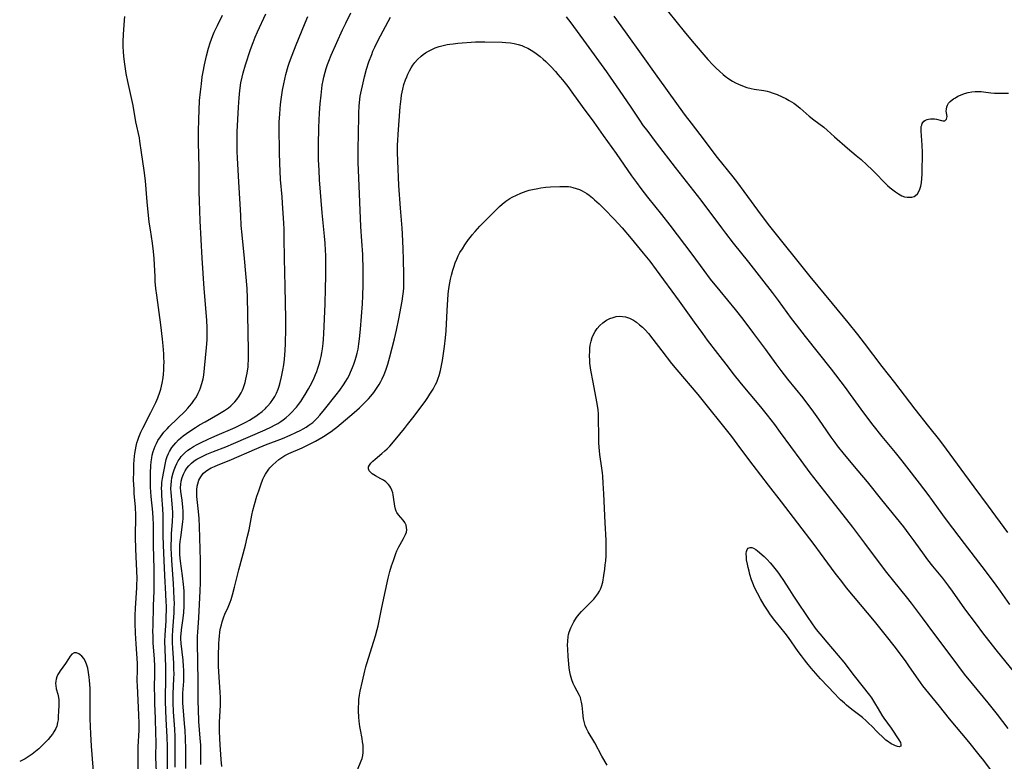
# Model space of a CAD drawing. Units: inches. Extents: x 2101965 to 2107355, y 228722 to 234221.
# Drawn here: x 2102069 to 2102264, y 229651 to 229799 of the extents above; entities that cross this region are included whole.
import ezdxf

# ---------------------------------------------------------------- set-up
doc = ezdxf.new("R2010")
doc.units = ezdxf.units.IN
doc.header["$MEASUREMENT"] = 0
doc.layers.add('c_08_T13S_R20E', color=16, linetype='Continuous')

msp = doc.modelspace()

# ---------------------------------------------------------------- linework, layer by layer
at = {"layer": 'c_08_T13S_R20E', "elevation": 838}
msp.add_lwpolyline([(2102092.57, 229648.54), (2102092.52, 229651.62), (2102092.52, 229652.67), (2102092.55, 229654.19), (2102092.72, 229657.49), (2102092.74, 229658.9), (2102092.69, 229660.46), (2102092.38, 229666.39), (2102092.37, 229667.14), (2102092.4, 229669.64), (2102092.38, 229670.74), (2102092.13, 229674.63), (2102092.02, 229676.78), (2102091.95, 229678.76), (2102091.94, 229680.27), (2102091.99, 229681.74), (2102092.28, 229685.74), (2102092.3, 229686.28), (2102092.33, 229687.62), (2102092.29, 229689.15), (2102092.16, 229691.87), (2102092.09, 229693.55), (2102092.04, 229695.74), (2102092.04, 229696.71), (2102092.11, 229699.21), (2102092.1, 229700.15), (2102092.01, 229701.75), (2102091.78, 229704.45), (2102091.72, 229705.27), (2102091.67, 229706.28), (2102091.65, 229707.13), (2102091.67, 229708.84), (2102091.71, 229710.31), (2102091.76, 229711.11), (2102091.83, 229711.9), (2102091.89, 229712.43), (2102092, 229713.15), (2102092.14, 229713.86), (2102092.31, 229714.56), (2102092.45, 229715.04), (2102092.67, 229715.66), (2102093.08, 229716.65), (2102093.46, 229717.44), (2102095.05, 229720.54), (2102095.73, 229721.89), (2102096.02, 229722.54), (2102096.42, 229723.45), (2102096.83, 229724.58), (2102097.01, 229725.18), (2102097.17, 229725.78), (2102097.3, 229726.4), (2102097.48, 229727.42), (2102097.57, 229728.19), (2102097.64, 229728.96), (2102097.67, 229729.74), (2102097.68, 229730.58), (2102097.66, 229731.39), (2102097.62, 229732.2), (2102097.49, 229733.79), (2102097.34, 229735.11), (2102097.01, 229737.92), (2102096.22, 229743.86), (2102096.07, 229745.18), (2102095.95, 229746.58), (2102095.9, 229747.47), (2102095.72, 229751.15), (2102095.6, 229752.5), (2102095.39, 229754.14), (2102094.96, 229756.83), (2102094.76, 229758.31), (2102094.35, 229762.39), (2102093.97, 229766.51), (2102093.74, 229768.57), (2102093.18, 229772.18), (2102092.88, 229774.43), (2102092.78, 229775.08), (2102092.11, 229778.24), (2102091.54, 229781.5), (2102090.5, 229786.23), (2102090.18, 229787.87), (2102090.03, 229788.79), (2102089.83, 229790.16), (2102089.7, 229791.3), (2102089.63, 229792.12), (2102089.58, 229793.17), (2102089.58, 229794.17), (2102089.65, 229795.6), (2102089.85, 229798.44), (2102089.88, 229799.13)], dxfattribs=at)
at = {"layer": 'c_08_T13S_R20E'}
for points in [[(2102101.98, 229649.86, 846), (2102101.97, 229653.74, 846), (2102101.93, 229655.86, 846), (2102101.85, 229657.44, 846), (2102101.75, 229658.82, 846), (2102101.48, 229662.1, 846), (2102101.43, 229662.85, 846), (2102101.4, 229663.59, 846), (2102101.4, 229664.13, 846), (2102101.43, 229664.83, 846), (2102101.6, 229667.22, 846), (2102101.62, 229668.64, 846), (2102101.6, 229669.44, 846), (2102101.57, 229670.15, 846), (2102101.47, 229671.4, 846), (2102101.09, 229674.72, 846), (2102101.04, 229675.62, 846), (2102101.03, 229676.06, 846), (2102101.05, 229676.52, 846), (2102101.14, 229677.44, 846), (2102101.4, 229679.24, 846), (2102101.58, 229680.81, 846), (2102101.68, 229682.19, 846), (2102101.69, 229682.91, 846), (2102101.67, 229684.44, 846), (2102101.64, 229685.16, 846), (2102101.54, 229686.44, 846), (2102101.36, 229688.12, 846), (2102100.93, 229691.06, 846), (2102100.83, 229692.27, 846), (2102100.8, 229693.2, 846), (2102100.83, 229694.21, 846), (2102100.9, 229694.97, 846), (2102100.98, 229695.73, 846), (2102101.39, 229698.85, 846), (2102101.45, 229699.54, 846), (2102101.47, 229700.24, 846), (2102101.46, 229700.97, 846), (2102101.42, 229701.74, 846), (2102101.26, 229703.16, 846), (2102101.03, 229704.87, 846), (2102100.97, 229705.64, 846), (2102100.98, 229706.23, 846), (2102101.08, 229706.94, 846), (2102101.26, 229707.64, 846), (2102101.52, 229708.31, 846), (2102101.85, 229708.95, 846), (2102102.2, 229709.48, 846), (2102102.61, 229709.98, 846), (2102103.12, 229710.49, 846), (2102103.68, 229710.94, 846), (2102104.16, 229711.26, 846), (2102104.95, 229711.7, 846), (2102105.78, 229712.1, 846), (2102106.2, 229712.28, 846), (2102107.52, 229712.81, 846), (2102109.91, 229713.74, 846), (2102111.49, 229714.39, 846), (2102117.75, 229717.09, 846), (2102118.97, 229717.68, 846), (2102119.62, 229718.02, 846), (2102120.25, 229718.39, 846), (2102120.87, 229718.79, 846), (2102121.31, 229719.1, 846), (2102121.93, 229719.58, 846), (2102122.52, 229720.09, 846), (2102123.13, 229720.69, 846), (2102123.7, 229721.32, 846), (2102123.95, 229721.62, 846), (2102124.36, 229722.15, 846), (2102124.8, 229722.76, 846), (2102125.21, 229723.38, 846), (2102125.67, 229724.11, 846), (2102126.35, 229725.25, 846), (2102126.98, 229726.41, 846), (2102127.48, 229727.45, 846), (2102127.74, 229728.07, 846), (2102127.98, 229728.7, 846), (2102128.2, 229729.34, 846), (2102128.46, 229730.16, 846), (2102128.66, 229730.9, 846), (2102128.84, 229731.65, 846), (2102129, 229732.41, 846), (2102129.13, 229733.16, 846), (2102129.26, 229734.23, 846), (2102129.34, 229735.11, 846), (2102129.4, 229736.14, 846), (2102129.63, 229742.15, 846), (2102129.7, 229745.15, 846), (2102129.78, 229747.61, 846), (2102129.8, 229749.63, 846), (2102129.75, 229751.81, 846), (2102129.72, 229752.68, 846), (2102129.64, 229754.15, 846), (2102129.52, 229755.52, 846), (2102129.06, 229760.17, 846), (2102128.55, 229766.7, 846), (2102128.44, 229768.63, 846), (2102128.35, 229770.71, 846), (2102128.32, 229772.17, 846), (2102128.33, 229773.64, 846), (2102128.42, 229777.1, 846), (2102128.53, 229780.03, 846), (2102128.65, 229781.83, 846), (2102128.82, 229783.51, 846), (2102129.08, 229785.52, 846), (2102129.25, 229786.46, 846), (2102129.38, 229787.11, 846), (2102129.62, 229788.08, 846), (2102129.84, 229788.84, 846), (2102130.1, 229789.6, 846), (2102130.36, 229790.3, 846), (2102130.86, 229791.49, 846), (2102133.1, 229796.51, 846), (2102133.74, 229797.83, 846), (2102134.76, 229799.86, 846)], [(2102197.55, 229800.31, 844), (2102199.49, 229797.89, 844), (2102200.88, 229796.18, 844), (2102202.48, 229794.26, 844), (2102205.56, 229790.63, 844), (2102206.55, 229789.56, 844), (2102207.19, 229788.92, 844), (2102207.88, 229788.27, 844), (2102208.59, 229787.65, 844), (2102209, 229787.33, 844), (2102209.72, 229786.81, 844), (2102210.45, 229786.34, 844), (2102211.05, 229785.99, 844), (2102211.66, 229785.69, 844), (2102212.46, 229785.37, 844), (2102213.31, 229785.09, 844), (2102214.19, 229784.87, 844), (2102214.74, 229784.76, 844), (2102216.67, 229784.44, 844), (2102217.3, 229784.31, 844), (2102217.82, 229784.18, 844), (2102218.31, 229784.03, 844), (2102219.32, 229783.66, 844), (2102220.28, 229783.24, 844), (2102221.01, 229782.87, 844), (2102221.73, 229782.46, 844), (2102222.6, 229781.92, 844), (2102223.15, 229781.54, 844), (2102223.89, 229780.97, 844), (2102225.68, 229779.4, 844), (2102226.62, 229778.63, 844), (2102228.55, 229777.17, 844), (2102229.25, 229776.57, 844), (2102230.72, 229775.24, 844), (2102233.28, 229772.99, 844), (2102234.96, 229771.59, 844), (2102235.95, 229770.74, 844), (2102237.12, 229769.71, 844), (2102238.18, 229768.72, 844), (2102238.71, 229768.19, 844), (2102240.74, 229766.07, 844), (2102241.18, 229765.64, 844), (2102241.74, 229765.14, 844), (2102242.25, 229764.73, 844), (2102242.76, 229764.35, 844), (2102243.42, 229763.93, 844), (2102244.07, 229763.59, 844), (2102244.6, 229763.39, 844), (2102245.11, 229763.28, 844), (2102245.6, 229763.26, 844), (2102246.05, 229763.31, 844), (2102246.47, 229763.45, 844), (2102246.74, 229763.61, 844), (2102247.13, 229763.98, 844), (2102247.55, 229764.71, 844), (2102247.8, 229765.47, 844), (2102247.94, 229766.16, 844), (2102248.02, 229766.97, 844), (2102248.06, 229767.89, 844), (2102248.08, 229769.07, 844), (2102248.16, 229771.19, 844), (2102248.16, 229772.13, 844), (2102248.1, 229773.63, 844), (2102247.88, 229776.4, 844), (2102247.87, 229776.86, 844), (2102247.91, 229777.3, 844), (2102247.99, 229777.61, 844), (2102248.1, 229777.9, 844), (2102248.44, 229778.37, 844), (2102248.74, 229778.58, 844), (2102249.09, 229778.73, 844), (2102249.37, 229778.8, 844), (2102249.75, 229778.86, 844), (2102250.13, 229778.87, 844), (2102250.53, 229778.85, 844), (2102250.9, 229778.79, 844), (2102251.89, 229778.48, 844), (2102252.2, 229778.42, 844), (2102252.58, 229778.47, 844), (2102252.91, 229778.75, 844), (2102253.03, 229779.33, 844), (2102252.91, 229780.03, 844), (2102252.87, 229780.39, 844), (2102252.88, 229780.78, 844), (2102252.96, 229781.19, 844), (2102253.11, 229781.56, 844), (2102253.33, 229781.92, 844), (2102253.64, 229782.27, 844), (2102254.01, 229782.59, 844), (2102254.33, 229782.82, 844), (2102254.67, 229783.04, 844), (2102255.18, 229783.32, 844), (2102255.72, 229783.57, 844), (2102256.48, 229783.85, 844), (2102257.23, 229784.05, 844), (2102257.91, 229784.18, 844), (2102258.6, 229784.25, 844), (2102259.24, 229784.27, 844), (2102259.77, 229784.25, 844), (2102260.24, 229784.2, 844), (2102261.73, 229784, 844), (2102262.44, 229783.94, 844), (2102263.2, 229783.91, 844), (2102265.22, 229783.93, 844)], [(2102096.15, 229649.16, 840), (2102096.06, 229652.17, 840), (2102096.09, 229655.18, 840), (2102096.08, 229656.87, 840), (2102095.99, 229659.79, 840), (2102095.86, 229662.78, 840), (2102095.82, 229664.16, 840), (2102095.81, 229665.9, 840), (2102095.87, 229668.75, 840), (2102095.85, 229670.16, 840), (2102095.77, 229671.64, 840), (2102095.55, 229674.75, 840), (2102095.49, 229676.16, 840), (2102095.48, 229677.13, 840), (2102095.5, 229678.19, 840), (2102095.62, 229682.16, 840), (2102095.74, 229685.17, 840), (2102095.75, 229686.77, 840), (2102095.73, 229689.51, 840), (2102095.62, 229694.17, 840), (2102095.58, 229698.47, 840), (2102095.55, 229699.5, 840), (2102095.47, 229700.78, 840), (2102095.13, 229703.85, 840), (2102095.05, 229704.8, 840), (2102094.99, 229705.75, 840), (2102094.96, 229706.7, 840), (2102094.97, 229707.63, 840), (2102095, 229708.55, 840), (2102095.08, 229709.94, 840), (2102095.15, 229710.75, 840), (2102095.25, 229711.55, 840), (2102095.35, 229712.1, 840), (2102095.54, 229712.84, 840), (2102095.72, 229713.36, 840), (2102095.92, 229713.88, 840), (2102096.17, 229714.42, 840), (2102096.46, 229714.96, 840), (2102096.95, 229715.73, 840), (2102097.29, 229716.19, 840), (2102097.66, 229716.64, 840), (2102098.27, 229717.31, 840), (2102098.7, 229717.75, 840), (2102101.87, 229720.83, 840), (2102102.42, 229721.42, 840), (2102102.75, 229721.8, 840), (2102103.19, 229722.35, 840), (2102103.6, 229722.91, 840), (2102103.97, 229723.49, 840), (2102104.23, 229723.93, 840), (2102104.47, 229724.37, 840), (2102104.71, 229724.9, 840), (2102104.92, 229725.43, 840), (2102105.2, 229726.29, 840), (2102105.42, 229727.21, 840), (2102105.54, 229727.93, 840), (2102105.72, 229729.34, 840), (2102106.12, 229733.45, 840), (2102106.22, 229734.98, 840), (2102106.25, 229735.74, 840), (2102106.25, 229736.59, 840), (2102106.23, 229737.36, 840), (2102106.14, 229738.89, 840), (2102105.63, 229745.16, 840), (2102105.21, 229751.17, 840), (2102104.85, 229758.6, 840), (2102104.69, 229762.54, 840), (2102104.65, 229764.35, 840), (2102104.62, 229769.16, 840), (2102104.5, 229774.13, 840), (2102104.49, 229776.23, 840), (2102104.55, 229778.75, 840), (2102104.62, 229780.57, 840), (2102104.74, 229782.49, 840), (2102104.9, 229784.17, 840), (2102105.09, 229785.82, 840), (2102105.27, 229787.15, 840), (2102105.45, 229788.19, 840), (2102105.73, 229789.58, 840), (2102106.13, 229791.34, 840), (2102106.51, 229792.85, 840), (2102106.83, 229793.92, 840), (2102107.08, 229794.65, 840), (2102107.35, 229795.37, 840), (2102107.64, 229796.05, 840), (2102108.26, 229797.34, 840), (2102109.29, 229799.4, 840)], [(2102098.39, 229649.17, 842), (2102098.34, 229654.18, 842), (2102098.28, 229656.16, 842), (2102098.1, 229659.65, 842), (2102097.95, 229663.18, 842), (2102097.94, 229664.44, 842), (2102098.04, 229667.18, 842), (2102098.06, 229668.68, 842), (2102098.03, 229670.16, 842), (2102097.88, 229673.49, 842), (2102097.85, 229675.13, 842), (2102097.88, 229676.37, 842), (2102098.07, 229679.18, 842), (2102098.11, 229680.05, 842), (2102098.14, 229681.32, 842), (2102098.14, 229682.17, 842), (2102098.12, 229683, 842), (2102098.06, 229684.49, 842), (2102097.85, 229688.17, 842), (2102097.72, 229691.16, 842), (2102097.55, 229694.19, 842), (2102097.51, 229696.16, 842), (2102097.52, 229698.98, 842), (2102097.5, 229700.19, 842), (2102097.44, 229701.43, 842), (2102097.25, 229704.07, 842), (2102097.21, 229704.82, 842), (2102097.2, 229705.56, 842), (2102097.22, 229706.14, 842), (2102097.27, 229706.67, 842), (2102097.39, 229707.48, 842), (2102097.97, 229710.59, 842), (2102098.11, 229711.2, 842), (2102098.28, 229711.79, 842), (2102098.53, 229712.41, 842), (2102098.73, 229712.82, 842), (2102099.2, 229713.58, 842), (2102099.59, 229714.07, 842), (2102100.01, 229714.55, 842), (2102100.57, 229715.11, 842), (2102101.48, 229715.89, 842), (2102102.14, 229716.4, 842), (2102102.8, 229716.87, 842), (2102103.9, 229717.6, 842), (2102104.68, 229718.07, 842), (2102105.81, 229718.73, 842), (2102108.33, 229720.13, 842), (2102109.33, 229720.73, 842), (2102109.68, 229720.96, 842), (2102110.45, 229721.51, 842), (2102110.9, 229721.88, 842), (2102111.32, 229722.28, 842), (2102111.73, 229722.7, 842), (2102112.12, 229723.15, 842), (2102112.61, 229723.82, 842), (2102112.97, 229724.44, 842), (2102113.23, 229724.98, 842), (2102113.46, 229725.54, 842), (2102113.58, 229725.9, 842), (2102113.77, 229726.52, 842), (2102113.93, 229727.15, 842), (2102114.06, 229727.75, 842), (2102114.17, 229728.35, 842), (2102114.35, 229729.61, 842), (2102114.4, 229730.12, 842), (2102114.45, 229730.96, 842), (2102114.46, 229731.53, 842), (2102114.45, 229733.12, 842), (2102114.39, 229736.13, 842), (2102114.33, 229740.24, 842), (2102114.24, 229743.27, 842), (2102114.14, 229745.14, 842), (2102113.88, 229748.17, 842), (2102113.64, 229751.15, 842), (2102113.17, 229755.8, 842), (2102113.01, 229757.66, 842), (2102112.89, 229759.67, 842), (2102112.54, 229766.36, 842), (2102112.27, 229771.05, 842), (2102112.21, 229772.39, 842), (2102112.18, 229774, 842), (2102112.18, 229775.16, 842), (2102112.21, 229776.25, 842), (2102112.45, 229781.15, 842), (2102112.58, 229783.01, 842), (2102112.73, 229784.46, 842), (2102112.94, 229785.97, 842), (2102113.17, 229787.09, 842), (2102113.4, 229787.98, 842), (2102113.87, 229789.56, 842), (2102114.84, 229792.59, 842), (2102115.33, 229793.97, 842), (2102115.76, 229795.08, 842), (2102116.19, 229796.09, 842), (2102117.88, 229799.65, 842)], [(2102099.9, 229650.14, 844), (2102099.88, 229652.17, 844), (2102099.91, 229655.17, 844), (2102099.89, 229656.24, 844), (2102099.83, 229657.69, 844), (2102099.58, 229661.16, 844), (2102099.49, 229663.01, 844), (2102099.48, 229664.15, 844), (2102099.49, 229664.68, 844), (2102099.65, 229667.73, 844), (2102099.66, 229668.68, 844), (2102099.65, 229669.63, 844), (2102099.6, 229670.79, 844), (2102099.39, 229673.77, 844), (2102099.34, 229674.85, 844), (2102099.33, 229675.5, 844), (2102099.34, 229676.15, 844), (2102099.4, 229677.35, 844), (2102099.67, 229680.81, 844), (2102099.72, 229681.72, 844), (2102099.73, 229682.64, 844), (2102099.72, 229683.59, 844), (2102099.65, 229685.17, 844), (2102099.56, 229686.61, 844), (2102099.21, 229691.18, 844), (2102099.14, 229692.56, 844), (2102099.11, 229693.49, 844), (2102099.1, 229694.18, 844), (2102099.14, 229695.57, 844), (2102099.18, 229696.49, 844), (2102099.35, 229698.92, 844), (2102099.4, 229700.22, 844), (2102099.4, 229700.74, 844), (2102099.37, 229701.59, 844), (2102099.31, 229702.43, 844), (2102099.09, 229704.65, 844), (2102099.05, 229705.49, 844), (2102099.06, 229706.22, 844), (2102099.13, 229706.91, 844), (2102099.24, 229707.6, 844), (2102099.47, 229708.56, 844), (2102099.66, 229709.16, 844), (2102099.92, 229709.84, 844), (2102100.19, 229710.42, 844), (2102100.49, 229710.97, 844), (2102100.85, 229711.49, 844), (2102101.1, 229711.81, 844), (2102101.72, 229712.46, 844), (2102102.43, 229713.06, 844), (2102102.94, 229713.43, 844), (2102103.49, 229713.78, 844), (2102104.27, 229714.22, 844), (2102104.93, 229714.56, 844), (2102106.42, 229715.27, 844), (2102107.74, 229715.85, 844), (2102111.79, 229717.6, 844), (2102113.22, 229718.27, 844), (2102113.93, 229718.63, 844), (2102114.63, 229719.02, 844), (2102115.36, 229719.46, 844), (2102115.91, 229719.82, 844), (2102116.45, 229720.21, 844), (2102117.14, 229720.76, 844), (2102117.79, 229721.36, 844), (2102118.01, 229721.58, 844), (2102118.28, 229721.88, 844), (2102118.81, 229722.5, 844), (2102119.29, 229723.16, 844), (2102119.65, 229723.75, 844), (2102119.97, 229724.36, 844), (2102120.3, 229725.15, 844), (2102120.52, 229725.81, 844), (2102120.72, 229726.48, 844), (2102120.99, 229727.61, 844), (2102121.26, 229728.96, 844), (2102121.43, 229730.02, 844), (2102121.56, 229731.13, 844), (2102121.69, 229732.87, 844), (2102121.75, 229734.22, 844), (2102121.83, 229737.14, 844), (2102121.85, 229739.14, 844), (2102121.74, 229745.53, 844), (2102121.55, 229751.11, 844), (2102121.53, 229755.2, 844), (2102121.49, 229756.93, 844), (2102121.44, 229758.11, 844), (2102121.19, 229762.12, 844), (2102121.1, 229763.33, 844), (2102120.81, 229766.82, 844), (2102120.71, 229768.44, 844), (2102120.63, 229769.99, 844), (2102120.57, 229772.16, 844), (2102120.53, 229777.2, 844), (2102120.55, 229778.17, 844), (2102120.64, 229779.81, 844), (2102120.81, 229781.7, 844), (2102120.9, 229782.66, 844), (2102121.02, 229783.61, 844), (2102121.17, 229784.56, 844), (2102121.42, 229785.81, 844), (2102121.86, 229787.63, 844), (2102122.33, 229789.32, 844), (2102122.57, 229790.08, 844), (2102123.1, 229791.49, 844), (2102123.91, 229793.52, 844), (2102124.93, 229796.14, 844), (2102125.67, 229797.91, 844), (2102126.22, 229799.14, 844)], [(2102104.98, 229650.66, 848), (2102104.98, 229653.45, 848), (2102104.95, 229654.53, 848), (2102104.87, 229655.89, 848), (2102104.61, 229659.23, 848), (2102104.5, 229661.68, 848), (2102104.47, 229663.17, 848), (2102104.45, 229667.16, 848), (2102104.35, 229671.04, 848), (2102104.32, 229674.83, 848), (2102104.34, 229676.15, 848), (2102104.39, 229676.96, 848), (2102104.6, 229679.81, 848), (2102104.87, 229685.18, 848), (2102104.92, 229686.76, 848), (2102104.92, 229688.93, 848), (2102104.88, 229691.19, 848), (2102104.7, 229697.95, 848), (2102104.64, 229699.49, 848), (2102104.52, 229700.89, 848), (2102104.29, 229702.7, 848), (2102104.18, 229703.91, 848), (2102104.16, 229704.57, 848), (2102104.17, 229705.21, 848), (2102104.25, 229705.94, 848), (2102104.35, 229706.39, 848), (2102104.6, 229707.13, 848), (2102104.95, 229707.8, 848), (2102105.22, 229708.17, 848), (2102105.53, 229708.5, 848), (2102105.92, 229708.84, 848), (2102106.36, 229709.15, 848), (2102107.05, 229709.54, 848), (2102107.72, 229709.86, 848), (2102108.43, 229710.17, 848), (2102110.57, 229711.05, 848), (2102116.09, 229713.42, 848), (2102117.82, 229714.11, 848), (2102121.16, 229715.41, 848), (2102122.67, 229716.04, 848), (2102123.83, 229716.56, 848), (2102124.84, 229717.07, 848), (2102125.3, 229717.32, 848), (2102125.87, 229717.66, 848), (2102126.43, 229718.02, 848), (2102127.18, 229718.59, 848), (2102127.44, 229718.82, 848), (2102128.04, 229719.4, 848), (2102128.61, 229720.02, 848), (2102129.54, 229721.12, 848), (2102131.85, 229724.05, 848), (2102132.58, 229725, 848), (2102133.3, 229726.02, 848), (2102133.76, 229726.74, 848), (2102134.07, 229727.29, 848), (2102134.4, 229727.92, 848), (2102134.69, 229728.57, 848), (2102135.06, 229729.45, 848), (2102135.32, 229730.15, 848), (2102135.59, 229730.93, 848), (2102135.8, 229731.61, 848), (2102135.98, 229732.3, 848), (2102136.17, 229733.14, 848), (2102136.35, 229734.21, 848), (2102136.46, 229735.16, 848), (2102136.63, 229737.08, 848), (2102137.03, 229742.15, 848), (2102137.11, 229743.68, 848), (2102137.17, 229745.91, 848), (2102137.19, 229748.15, 848), (2102137.18, 229749.62, 848), (2102137.14, 229751.15, 848), (2102137.09, 229751.92, 848), (2102136.91, 229754.58, 848), (2102136.75, 229757.47, 848), (2102136.32, 229767.12, 848), (2102136.21, 229770.18, 848), (2102136.18, 229772.49, 848), (2102136.26, 229776.2, 848), (2102136.3, 229779.1, 848), (2102136.32, 229780.02, 848), (2102136.39, 229781.38, 848), (2102136.45, 229782.05, 848), (2102136.62, 229783.33, 848), (2102136.83, 229784.51, 848), (2102137.03, 229785.41, 848), (2102137.45, 229787.18, 848), (2102137.87, 229788.67, 848), (2102138.33, 229790.15, 848), (2102138.87, 229791.64, 848), (2102139.13, 229792.28, 848), (2102139.48, 229793.07, 848), (2102140.18, 229794.46, 848), (2102142.63, 229798.99, 848)], [(2102177.45, 229799.12, 848), (2102178.36, 229797.92, 848), (2102181.42, 229793.73, 848), (2102185.43, 229788.19, 848), (2102186.19, 229787.13, 848), (2102187.37, 229785.41, 848), (2102190.13, 229781.34, 848), (2102191.85, 229778.76, 848), (2102192.76, 229777.48, 848), (2102193.46, 229776.56, 848), (2102195.34, 229774.1, 848), (2102199.08, 229769.19, 848), (2102204.14, 229762.68, 848), (2102208.26, 229757.2, 848), (2102209.06, 229756.17, 848), (2102210.62, 229754.19, 848), (2102213.66, 229750.42, 848), (2102218.34, 229744.4, 848), (2102219.54, 229742.8, 848), (2102222.1, 229739.23, 848), (2102223.07, 229737.93, 848), (2102224.88, 229735.61, 848), (2102230, 229729.13, 848), (2102232.79, 229725.49, 848), (2102233.81, 229724.12, 848), (2102236.45, 229720.46, 848), (2102238.28, 229718.01, 848), (2102240.07, 229715.77, 848), (2102242.7, 229712.61, 848), (2102244.02, 229710.99, 848), (2102244.99, 229709.76, 848), (2102247.47, 229706.5, 848), (2102249.18, 229704.3, 848), (2102250.08, 229703.1, 848), (2102252.14, 229700.24, 848), (2102253.07, 229699, 848), (2102256.44, 229694.54, 848), (2102259.95, 229689.98, 848), (2102261.79, 229687.55, 848), (2102262.71, 229686.3, 848), (2102263.58, 229685.09, 848), (2102265.38, 229682.42, 848)], [(2102186.88, 229799.24, 846), (2102189.17, 229796.12, 846), (2102192.66, 229791.21, 846), (2102195.14, 229787.79, 846), (2102197.18, 229784.94, 846), (2102199.67, 229781.41, 846), (2102201.09, 229779.47, 846), (2102202.23, 229777.96, 846), (2102203.97, 229775.71, 846), (2102207.43, 229771.17, 846), (2102210.51, 229767.31, 846), (2102211.44, 229766.11, 846), (2102212.69, 229764.45, 846), (2102216.17, 229759.72, 846), (2102217.82, 229757.56, 846), (2102225.82, 229747.57, 846), (2102230.2, 229742.18, 846), (2102233.31, 229738.41, 846), (2102235.26, 229736.02, 846), (2102236.57, 229734.33, 846), (2102240.08, 229729.7, 846), (2102242.59, 229726.49, 846), (2102246.66, 229721.21, 846), (2102249.34, 229717.8, 846), (2102251.5, 229715.09, 846), (2102252.87, 229713.25, 846), (2102256.46, 229708.28, 846), (2102258.32, 229705.78, 846), (2102261.21, 229701.98, 846), (2102265.02, 229696.76, 846)], [(2102109.15, 229650.29, 850), (2102109, 229651.68, 850), (2102108.93, 229652.64, 850), (2102108.81, 229654.57, 850), (2102108.74, 229655.82, 850), (2102108.69, 229657.31, 850), (2102108.68, 229658.15, 850), (2102108.7, 229659.11, 850), (2102108.86, 229662.44, 850), (2102108.88, 229663.23, 850), (2102108.88, 229664.01, 850), (2102108.84, 229665.02, 850), (2102108.62, 229668.01, 850), (2102108.5, 229670.18, 850), (2102108.48, 229671.15, 850), (2102108.48, 229672.27, 850), (2102108.53, 229674.55, 850), (2102108.6, 229675.63, 850), (2102108.65, 229676.12, 850), (2102108.76, 229676.99, 850), (2102108.89, 229677.71, 850), (2102109.06, 229678.42, 850), (2102109.21, 229679, 850), (2102109.34, 229679.43, 850), (2102109.54, 229679.98, 850), (2102109.75, 229680.52, 850), (2102110.38, 229681.91, 850), (2102110.79, 229682.92, 850), (2102110.97, 229683.42, 850), (2102111.25, 229684.35, 850), (2102111.67, 229685.9, 850), (2102112.5, 229689.3, 850), (2102113.82, 229694.19, 850), (2102114.2, 229695.71, 850), (2102114.54, 229697.24, 850), (2102115.1, 229700.18, 850), (2102115.32, 229701.13, 850), (2102115.61, 229702.28, 850), (2102116.11, 229703.97, 850), (2102116.46, 229705.03, 850), (2102116.85, 229706.18, 850), (2102117.3, 229707.31, 850), (2102117.54, 229707.83, 850), (2102117.78, 229708.29, 850), (2102118.05, 229708.74, 850), (2102118.46, 229709.29, 850), (2102118.69, 229709.56, 850), (2102119.24, 229710.14, 850), (2102119.83, 229710.69, 850), (2102120.43, 229711.19, 850), (2102121.07, 229711.65, 850), (2102121.63, 229711.99, 850), (2102122.45, 229712.41, 850), (2102125.05, 229713.55, 850), (2102126.54, 229714.25, 850), (2102127.74, 229714.88, 850), (2102128.96, 229715.58, 850), (2102129.63, 229715.99, 850), (2102130.29, 229716.42, 850), (2102130.85, 229716.81, 850), (2102131.4, 229717.21, 850), (2102131.97, 229717.66, 850), (2102135.4, 229720.54, 850), (2102136.43, 229721.46, 850), (2102137.12, 229722.12, 850), (2102137.79, 229722.79, 850), (2102138.25, 229723.28, 850), (2102138.69, 229723.78, 850), (2102139.28, 229724.52, 850), (2102139.84, 229725.31, 850), (2102140.36, 229726.13, 850), (2102140.68, 229726.69, 850), (2102140.97, 229727.26, 850), (2102141.36, 229728.12, 850), (2102141.68, 229728.95, 850), (2102142.08, 229730.16, 850), (2102142.49, 229731.61, 850), (2102143.41, 229735.2, 850), (2102143.81, 229736.9, 850), (2102144.25, 229739.14, 850), (2102144.89, 229742.68, 850), (2102145.04, 229743.62, 850), (2102145.16, 229744.57, 850), (2102145.22, 229745.31, 850), (2102145.27, 229746.34, 850), (2102145.26, 229747.94, 850), (2102145.21, 229750.94, 850), (2102145.13, 229753.01, 850), (2102144.97, 229755.99, 850), (2102144.89, 229757.15, 850), (2102144.56, 229761.1, 850), (2102144.28, 229765.61, 850), (2102144.06, 229770.5, 850), (2102144.01, 229772.18, 850), (2102144.02, 229773.72, 850), (2102144.04, 229774.45, 850), (2102144.11, 229775.78, 850), (2102144.52, 229781.24, 850), (2102144.7, 229782.79, 850), (2102144.82, 229783.57, 850), (2102145.04, 229784.71, 850), (2102145.28, 229785.66, 850), (2102145.58, 229786.59, 850), (2102145.82, 229787.19, 850), (2102146.05, 229787.72, 850), (2102146.37, 229788.36, 850), (2102146.72, 229788.97, 850), (2102147.05, 229789.49, 850), (2102147.42, 229789.99, 850), (2102147.97, 229790.62, 850), (2102148.66, 229791.26, 850), (2102149.1, 229791.61, 850), (2102149.57, 229791.94, 850), (2102150.17, 229792.29, 850), (2102150.8, 229792.62, 850), (2102151.48, 229792.91, 850), (2102152.26, 229793.18, 850), (2102153.06, 229793.4, 850), (2102153.87, 229793.58, 850), (2102154.37, 229793.67, 850), (2102155.01, 229793.76, 850), (2102155.95, 229793.85, 850), (2102159.44, 229794.12, 850), (2102160.39, 229794.15, 850), (2102161.35, 229794.15, 850), (2102164.73, 229794.03, 850), (2102165.49, 229794, 850), (2102166.39, 229793.91, 850), (2102167.17, 229793.78, 850), (2102167.92, 229793.6, 850), (2102168.66, 229793.38, 850), (2102169.2, 229793.16, 850), (2102169.83, 229792.86, 850), (2102170.54, 229792.45, 850), (2102171.23, 229791.99, 850), (2102171.76, 229791.61, 850), (2102172.27, 229791.21, 850), (2102172.89, 229790.68, 850), (2102173.41, 229790.2, 850), (2102174.4, 229789.22, 850), (2102175.33, 229788.23, 850), (2102175.83, 229787.65, 850), (2102176.7, 229786.61, 850), (2102177.76, 229785.27, 850), (2102178.61, 229784.14, 850), (2102180.63, 229781.29, 850), (2102182.93, 229778.15, 850), (2102184.79, 229775.56, 850), (2102187.37, 229771.93, 850), (2102190.45, 229767.5, 850), (2102191.39, 229766.2, 850), (2102192.27, 229765.02, 850), (2102193.58, 229763.32, 850), (2102196.39, 229759.82, 850), (2102198.02, 229757.73, 850), (2102202.37, 229751.95, 850), (2102204.74, 229748.73, 850), (2102206.03, 229747.03, 850), (2102207.92, 229744.67, 850), (2102211, 229740.97, 850), (2102212.49, 229739.1, 850), (2102214.59, 229736.26, 850), (2102217.02, 229733.07, 850), (2102219.05, 229730.23, 850), (2102220.06, 229728.88, 850), (2102221.37, 229727.2, 850), (2102224.4, 229723.43, 850), (2102225.34, 229722.22, 850), (2102226.2, 229721.09, 850), (2102227.49, 229719.26, 850), (2102229.09, 229716.89, 850), (2102229.94, 229715.66, 850), (2102230.73, 229714.59, 850), (2102231.21, 229713.95, 850), (2102232.61, 229712.2, 850), (2102235.35, 229708.98, 850), (2102237.18, 229706.77, 850), (2102240.02, 229703.22, 850), (2102242.94, 229699.62, 850), (2102244.36, 229697.83, 850), (2102245.44, 229696.42, 850), (2102246.42, 229695.09, 850), (2102248.47, 229692.2, 850), (2102249.14, 229691.3, 850), (2102250.12, 229690.07, 850), (2102252.11, 229687.65, 850), (2102253.32, 229686.07, 850), (2102254.02, 229685.11, 850), (2102256.5, 229681.58, 850), (2102258.78, 229678.52, 850), (2102260.07, 229676.82, 850), (2102262.71, 229673.45, 850), (2102267.28, 229667.83, 850)], [(2102136.03, 229649.62, 852), (2102136.79, 229651.38, 852), (2102136.97, 229651.9, 852), (2102137.1, 229652.44, 852), (2102137.19, 229653.07, 852), (2102137.21, 229653.72, 852), (2102137.16, 229654.52, 852), (2102137.08, 229655.17, 852), (2102136.96, 229655.87, 852), (2102136.64, 229657.55, 852), (2102136.52, 229658.23, 852), (2102136.4, 229659.29, 852), (2102136.34, 229660.1, 852), (2102136.29, 229661.33, 852), (2102136.28, 229662.09, 852), (2102136.3, 229662.85, 852), (2102136.35, 229663.6, 852), (2102136.46, 229664.43, 852), (2102136.62, 229665.26, 852), (2102137.08, 229667.22, 852), (2102137.51, 229669.3, 852), (2102137.69, 229670.04, 852), (2102137.9, 229670.74, 852), (2102139.32, 229675.13, 852), (2102139.64, 229676.21, 852), (2102139.98, 229677.47, 852), (2102140.17, 229678.23, 852), (2102140.38, 229679.2, 852), (2102140.81, 229681.53, 852), (2102141.06, 229682.8, 852), (2102141.62, 229685.25, 852), (2102142.14, 229687.66, 852), (2102142.49, 229689.02, 852), (2102142.82, 229690.09, 852), (2102143.19, 229691.18, 852), (2102143.69, 229692.58, 852), (2102143.89, 229693.09, 852), (2102144.26, 229693.88, 852), (2102144.52, 229694.35, 852), (2102145.19, 229695.51, 852), (2102145.41, 229695.93, 852), (2102145.6, 229696.33, 852), (2102145.75, 229696.79, 852), (2102145.83, 229697.24, 852), (2102145.81, 229697.72, 852), (2102145.69, 229698.19, 852), (2102145.44, 229698.7, 852), (2102145.11, 229699.18, 852), (2102144.16, 229700.27, 852), (2102143.86, 229700.71, 852), (2102143.71, 229700.98, 852), (2102143.57, 229701.39, 852), (2102143.44, 229701.98, 852), (2102143.22, 229703.75, 852), (2102143.14, 229704.2, 852), (2102143.05, 229704.63, 852), (2102142.9, 229705.14, 852), (2102142.69, 229705.61, 852), (2102142.47, 229705.96, 852), (2102142.21, 229706.28, 852), (2102141.65, 229706.8, 852), (2102141.19, 229707.12, 852), (2102140.71, 229707.4, 852), (2102139.64, 229707.97, 852), (2102139.3, 229708.18, 852), (2102138.99, 229708.4, 852), (2102138.64, 229708.69, 852), (2102138.38, 229709, 852), (2102138.23, 229709.39, 852), (2102138.27, 229709.78, 852), (2102138.43, 229710.12, 852), (2102138.69, 229710.47, 852), (2102139.08, 229710.88, 852), (2102139.55, 229711.29, 852), (2102140.89, 229712.39, 852), (2102141.51, 229712.94, 852), (2102141.94, 229713.36, 852), (2102142.45, 229713.89, 852), (2102143.51, 229715.11, 852), (2102145.37, 229717.38, 852), (2102145.98, 229718.14, 852), (2102147.01, 229719.48, 852), (2102149.07, 229722.21, 852), (2102149.6, 229722.94, 852), (2102150.03, 229723.55, 852), (2102150.43, 229724.17, 852), (2102151.04, 229725.17, 852), (2102151.54, 229726.11, 852), (2102151.77, 229726.59, 852), (2102152.09, 229727.35, 852), (2102152.28, 229727.92, 852), (2102152.54, 229728.91, 852), (2102152.67, 229729.54, 852), (2102152.91, 229730.88, 852), (2102153.3, 229733.65, 852), (2102153.51, 229735.34, 852), (2102153.64, 229736.79, 852), (2102153.86, 229740.77, 852), (2102154.07, 229744.02, 852), (2102154.2, 229745.16, 852), (2102154.38, 229746.28, 852), (2102154.53, 229747.02, 852), (2102154.73, 229747.83, 852), (2102154.99, 229748.83, 852), (2102155.21, 229749.57, 852), (2102155.46, 229750.29, 852), (2102155.74, 229751.01, 852), (2102156.05, 229751.66, 852), (2102156.39, 229752.28, 852), (2102156.86, 229753.07, 852), (2102157.35, 229753.84, 852), (2102158.11, 229754.92, 852), (2102158.45, 229755.38, 852), (2102158.8, 229755.83, 852), (2102159.37, 229756.5, 852), (2102160.31, 229757.51, 852), (2102163.77, 229760.99, 852), (2102164.25, 229761.45, 852), (2102164.74, 229761.88, 852), (2102165.5, 229762.48, 852), (2102166.31, 229763.02, 852), (2102166.74, 229763.27, 852), (2102167.58, 229763.71, 852), (2102168.44, 229764.1, 852), (2102168.96, 229764.3, 852), (2102169.49, 229764.48, 852), (2102170.13, 229764.67, 852), (2102170.77, 229764.83, 852), (2102171.81, 229765.04, 852), (2102172.42, 229765.14, 852), (2102173.45, 229765.27, 852), (2102174.36, 229765.34, 852), (2102176.18, 229765.44, 852), (2102177.04, 229765.44, 852), (2102177.9, 229765.38, 852), (2102178.3, 229765.33, 852), (2102178.76, 229765.24, 852), (2102179.45, 229765.04, 852), (2102180.12, 229764.79, 852), (2102180.61, 229764.57, 852), (2102181.09, 229764.31, 852), (2102181.55, 229764.02, 852), (2102181.99, 229763.7, 852), (2102182.67, 229763.15, 852), (2102183.11, 229762.77, 852), (2102183.98, 229761.96, 852), (2102185.06, 229760.9, 852), (2102186.96, 229758.94, 852), (2102188.55, 229757.21, 852), (2102190.38, 229755.08, 852), (2102192.76, 229752.21, 852), (2102194.04, 229750.6, 852), (2102195.33, 229748.88, 852), (2102199.88, 229742.64, 852), (2102202.83, 229738.51, 852), (2102204.52, 229736.2, 852), (2102205.46, 229734.94, 852), (2102207.51, 229732.28, 852), (2102209.58, 229729.53, 852), (2102210.54, 229728.3, 852), (2102212.2, 229726.25, 852), (2102213.88, 229724.21, 852), (2102216, 229721.69, 852), (2102217.36, 229719.99, 852), (2102218.77, 229718.15, 852), (2102219.93, 229716.61, 852), (2102223.98, 229711.05, 852), (2102225.83, 229708.57, 852), (2102229.41, 229703.95, 852), (2102234.23, 229697.82, 852), (2102236.65, 229694.61, 852), (2102240.17, 229689.9, 852), (2102241.03, 229688.78, 852), (2102242.38, 229687.08, 852), (2102244.93, 229683.94, 852), (2102245.92, 229682.68, 852), (2102248.07, 229679.8, 852), (2102250.36, 229676.78, 852), (2102253.95, 229671.9, 852), (2102256.43, 229668.64, 852), (2102257.97, 229666.69, 852), (2102261.13, 229662.89, 852), (2102262.96, 229660.59, 852), (2102265.08, 229657.84, 852)], [(2102185.59, 229650.58, 854), (2102184.54, 229652.36, 854), (2102183.15, 229654.95, 854), (2102181.83, 229657.16, 854), (2102181.48, 229657.86, 854), (2102181.24, 229658.45, 854), (2102181.01, 229659.24, 854), (2102180.91, 229659.77, 854), (2102180.82, 229660.31, 854), (2102180.73, 229661.06, 854), (2102180.61, 229662.41, 854), (2102180.51, 229663.06, 854), (2102180.39, 229663.6, 854), (2102180.27, 229663.95, 854), (2102180.09, 229664.37, 854), (2102179.15, 229666.12, 854), (2102178.86, 229666.74, 854), (2102178.59, 229667.46, 854), (2102178.33, 229668.4, 854), (2102178.18, 229669.1, 854), (2102178.07, 229669.81, 854), (2102177.96, 229670.68, 854), (2102177.85, 229672.09, 854), (2102177.77, 229673.55, 854), (2102177.75, 229674.35, 854), (2102177.76, 229675.14, 854), (2102177.85, 229676.06, 854), (2102177.94, 229676.51, 854), (2102178.05, 229676.96, 854), (2102178.36, 229677.8, 854), (2102178.75, 229678.61, 854), (2102178.98, 229679.02, 854), (2102179.53, 229679.85, 854), (2102180.06, 229680.54, 854), (2102180.49, 229681.04, 854), (2102180.94, 229681.52, 854), (2102182.48, 229683.05, 854), (2102182.92, 229683.51, 854), (2102183.35, 229684.02, 854), (2102183.74, 229684.55, 854), (2102184.06, 229685.09, 854), (2102184.27, 229685.51, 854), (2102184.46, 229686.03, 854), (2102184.7, 229686.89, 854), (2102184.94, 229688.21, 854), (2102185.12, 229689.47, 854), (2102185.22, 229690.33, 854), (2102185.3, 229691.14, 854), (2102185.37, 229692.12, 854), (2102185.4, 229693.07, 854), (2102185.41, 229694.12, 854), (2102185.38, 229695.22, 854), (2102185.17, 229698.64, 854), (2102184.92, 229704.38, 854), (2102184.81, 229706.51, 854), (2102184.72, 229707.9, 854), (2102184.66, 229708.6, 854), (2102184.55, 229709.51, 854), (2102184.15, 229712.23, 854), (2102184.01, 229713.68, 854), (2102183.96, 229714.56, 854), (2102183.92, 229715.77, 854), (2102183.87, 229719.48, 854), (2102183.84, 229720.28, 854), (2102183.78, 229721.07, 854), (2102183.66, 229721.97, 854), (2102183.54, 229722.66, 854), (2102182.78, 229726.55, 854), (2102182.36, 229728.98, 854), (2102182.18, 229730.34, 854), (2102182.14, 229730.91, 854), (2102182.11, 229731.82, 854), (2102182.13, 229732.72, 854), (2102182.17, 229733.3, 854), (2102182.25, 229733.94, 854), (2102182.4, 229734.71, 854), (2102182.62, 229735.45, 854), (2102182.86, 229736.05, 854), (2102183.2, 229736.66, 854), (2102183.59, 229737.23, 854), (2102184.12, 229737.84, 854), (2102184.71, 229738.38, 854), (2102184.98, 229738.58, 854), (2102185.47, 229738.89, 854), (2102186.11, 229739.21, 854), (2102186.78, 229739.44, 854), (2102187.4, 229739.58, 854), (2102188.09, 229739.64, 854), (2102188.65, 229739.62, 854), (2102189.21, 229739.53, 854), (2102190, 229739.29, 854), (2102190.43, 229739.09, 854), (2102190.84, 229738.86, 854), (2102191.44, 229738.45, 854), (2102192.03, 229737.97, 854), (2102192.57, 229737.49, 854), (2102193.1, 229736.96, 854), (2102193.77, 229736.21, 854), (2102194.67, 229735.08, 854), (2102196.44, 229732.77, 854), (2102198.38, 229730.3, 854), (2102199.42, 229729.03, 854), (2102203.56, 229724.1, 854), (2102210.23, 229715.77, 854), (2102211.34, 229714.32, 854), (2102213.22, 229711.74, 854), (2102214.47, 229710.07, 854), (2102217.54, 229706.15, 854), (2102220.1, 229702.85, 854), (2102226.58, 229694.34, 854), (2102227.87, 229692.63, 854), (2102230.79, 229688.68, 854), (2102232.08, 229686.98, 854), (2102233.03, 229685.78, 854), (2102234.37, 229684.12, 854), (2102238.54, 229679.13, 854), (2102240.94, 229676.14, 854), (2102242.45, 229674.21, 854), (2102244.68, 229671.23, 854), (2102245.5, 229670.09, 854), (2102247.21, 229667.61, 854), (2102248.18, 229666.31, 854), (2102249.35, 229664.84, 854), (2102251.47, 229662.23, 854), (2102253.45, 229659.77, 854), (2102257.28, 229655.15, 854), (2102259.35, 229652.59, 854), (2102260.22, 229651.48, 854), (2102262.17, 229648.9, 854)], [(2102083.8, 229647.63, 836), (2102083.3, 229654.31, 836), (2102083.14, 229656.75, 836), (2102083.08, 229658.25, 836), (2102083.03, 229659.81, 836), (2102083.01, 229661.29, 836), (2102082.99, 229665.76, 836), (2102082.96, 229666.66, 836), (2102082.91, 229667.36, 836), (2102082.85, 229667.99, 836), (2102082.72, 229668.93, 836), (2102082.54, 229669.82, 836), (2102082.38, 229670.39, 836), (2102082.1, 229671.13, 836), (2102081.75, 229671.75, 836), (2102081.36, 229672.2, 836), (2102081.06, 229672.46, 836), (2102080.76, 229672.66, 836), (2102080.3, 229672.85, 836), (2102079.87, 229672.83, 836), (2102079.41, 229672.56, 836), (2102079.08, 229672.21, 836), (2102078.71, 229671.66, 836), (2102078.13, 229670.73, 836), (2102077.09, 229669.29, 836), (2102076.87, 229668.95, 836), (2102076.62, 229668.52, 836), (2102076.41, 229668.07, 836), (2102076.28, 229667.65, 836), (2102076.2, 229667.23, 836), (2102076.17, 229666.78, 836), (2102076.2, 229666.33, 836), (2102076.31, 229665.68, 836), (2102076.59, 229664.65, 836), (2102076.75, 229663.95, 836), (2102076.81, 229663.5, 836), (2102076.83, 229663.05, 836), (2102076.82, 229662.35, 836), (2102076.74, 229661.33, 836), (2102076.69, 229660.13, 836), (2102076.65, 229659.58, 836), (2102076.57, 229659.03, 836), (2102076.38, 229658.29, 836), (2102076.21, 229657.86, 836), (2102075.83, 229657.14, 836), (2102075.52, 229656.68, 836), (2102075.16, 229656.22, 836), (2102074.67, 229655.64, 836), (2102073.79, 229654.71, 836), (2102072.83, 229653.81, 836), (2102072.21, 229653.28, 836), (2102071.49, 229652.72, 836), (2102070.74, 229652.2, 836), (2102070.11, 229651.82, 836), (2102069.6, 229651.55, 836), (2102069.04, 229651.3, 836)]]:
    msp.add_polyline3d(points, dxfattribs=at)
msp.add_polyline3d([(2102238.07, 229658.29, 856), (2102237.52, 229658.84, 856), (2102236.95, 229659.38, 856), (2102236.23, 229659.98, 856), (2102234.16, 229661.62, 856), (2102233.08, 229662.48, 856), (2102232.65, 229662.85, 856), (2102231.88, 229663.54, 856), (2102231.51, 229663.9, 856), (2102230.75, 229664.68, 856), (2102227.93, 229667.7, 856), (2102226.06, 229669.8, 856), (2102225.2, 229670.83, 856), (2102224.72, 229671.45, 856), (2102224.13, 229672.22, 856), (2102223.45, 229673.14, 856), (2102221.57, 229675.9, 856), (2102220.9, 229676.77, 856), (2102219.17, 229678.86, 856), (2102218.8, 229679.33, 856), (2102217.86, 229680.6, 856), (2102217.51, 229681.1, 856), (2102216.76, 229682.28, 856), (2102216, 229683.58, 856), (2102215.41, 229684.66, 856), (2102214.85, 229685.82, 856), (2102214.49, 229686.68, 856), (2102214.24, 229687.36, 856), (2102213.91, 229688.4, 856), (2102213.73, 229689.05, 856), (2102213.56, 229689.76, 856), (2102213.41, 229690.44, 856), (2102213.26, 229691.28, 856), (2102213.2, 229691.86, 856), (2102213.19, 229692.54, 856), (2102213.25, 229692.97, 856), (2102213.37, 229693.33, 856), (2102213.57, 229693.59, 856), (2102213.95, 229693.75, 856), (2102214.32, 229693.73, 856), (2102214.65, 229693.6, 856), (2102215.07, 229693.34, 856), (2102215.4, 229693.09, 856), (2102216.73, 229691.94, 856), (2102217.35, 229691.34, 856), (2102217.92, 229690.71, 856), (2102218.3, 229690.26, 856), (2102219.13, 229689.24, 856), (2102219.55, 229688.69, 856), (2102220.01, 229688.05, 856), (2102220.43, 229687.43, 856), (2102221.75, 229685.33, 856), (2102222.44, 229684.27, 856), (2102223.64, 229682.52, 856), (2102224.87, 229680.64, 856), (2102225.38, 229679.89, 856), (2102226.87, 229677.77, 856), (2102227.38, 229677.09, 856), (2102227.78, 229676.61, 856), (2102229.2, 229674.98, 856), (2102232.54, 229671, 856), (2102234.59, 229668.29, 856), (2102237.64, 229664.43, 856), (2102238.01, 229663.93, 856), (2102238.25, 229663.56, 856), (2102238.63, 229662.95, 856), (2102239.34, 229661.71, 856), (2102240.1, 229660.47, 856), (2102240.51, 229659.86, 856), (2102241.96, 229657.87, 856), (2102243.47, 229655.58, 856), (2102243.77, 229655.02, 856), (2102243.87, 229654.64, 856), (2102243.83, 229654.29, 856), (2102243.55, 229654.18, 856), (2102243.18, 229654.28, 856), (2102242.8, 229654.41, 856), (2102242.37, 229654.58, 856), (2102242.04, 229654.74, 856), (2102241.71, 229654.93, 856), (2102241.38, 229655.15, 856), (2102240.87, 229655.54, 856), (2102240.38, 229655.97, 856), (2102239.25, 229657.09, 856)], close=True, dxfattribs=at)

doc.saveas('drawing.dxf')
